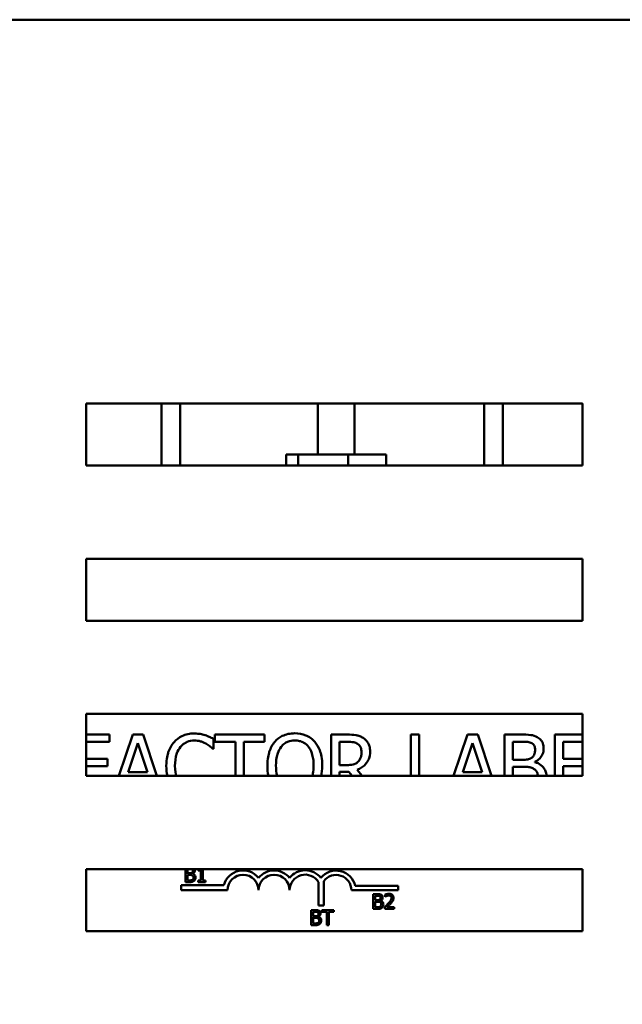
# Model space of a CAD drawing. Units: inches. Extents: x 2.2 to 96.8, y 1.1 to 75.4.
# Drawn here: x 88.3 to 90.5, y 45.2 to 48.8 of the extents above; entities that cross this region are included whole.
import ezdxf

# ---------------------------------------------------------------- set-up
doc = ezdxf.new("R2010")
doc.units = ezdxf.units.IN
doc.header["$LTSCALE"] = 4.5
doc.header["$MEASUREMENT"] = 0
doc.layers.add('Dimension (ANSI)', color=7, linetype='Continuous', lineweight=25)
doc.layers.add('Visible (ANSI)', color=7, linetype='Continuous', lineweight=50)
doc.styles.add('Note Text (ANSI)', font='tahoma.ttf')
doc.dimstyles.new('Default (ANSI)', dxfattribs={"dimscale": 4.5, "dimtxt": 0.12, "dimasz": 0.098425, "dimexe": 0.125, "dimexo": 0.0625, "dimgap": 0.031496, "dimtad": 0, "dimtih": 1, "dimtoh": 1, "dimrnd": 1e-08, "dimzin": 0, "dimdsep": 46, "dimtxsty": 'Note Text (ANSI)', "dimcen": 0.09, "dimdle": 0.393701, "dimclrd": 256, "dimclre": 256, "dimclrt": 256, "dimadec": 0, "dimazin": 1, "dimtfac": 1, "dimtofl": 0, "dimtmove": 0, "dimatfit": 3, "dimfxl": 1, "dimtolj": 1, "dimtzin": 4, "dimlwd": -1, "dimlwe": -1, "dimarcsym": 0})

# ---------------------------------------------------------------- blocks, each defined once
blk = doc.blocks.new('*D30')
at = {"layer": 'Defpoints', "color": 0, "transparency": 16777216}
for p in [(93.8904, 52.324), (93.8904, 48.6797), (78.0369, 37.4297)]:
    blk.add_point(p, dxfattribs=at)
at = {"layer": 'Dimension (ANSI)', "transparency": 16777216}
for p, q in [((78.0369, 37.7109), (78.0369, 52.8865)), ((93.8904, 48.9609), (93.8904, 52.8865)), ((78.4798, 52.324), (84.9559, 52.324)), ((93.4475, 52.324), (86.9714, 52.324))]:
    blk.add_line(p, q, dxfattribs=at)
for points in [[(78.4798, 52.3979), (78.4798, 52.2502), (78.0369, 52.324)], [(93.4475, 52.3979), (93.4475, 52.2502), (93.8904, 52.324)]]:
    blk.add_solid(points, dxfattribs=at)
at = {"layer": 'Dimension (ANSI)', "transparency": 16777216, "insert": (85.0976, 52.6053), "char_height": 0.54, "attachment_point": 1, "style": 'Note Text (ANSI)'}
blk.add_mtext('\\A1;17.62', dxfattribs=at)

msp = doc.modelspace()

# ---------------------------------------------------------------- linework, layer by layer
at = {"layer": 'Visible (ANSI)'}
for p, q in [((93.7824, 48.7877), (78.2574, 48.7877)), ((88.5633, 47.1713), (88.5633, 47.3963)), ((88.5633, 47.3963), (90.3633, 47.3963)), ((88.8371, 47.3963), (88.8371, 47.1713)), ((88.9046, 47.1713), (88.9046, 47.3963)), ((89.4032, 47.2109), (89.4032, 47.3963)), ((89.5364, 47.2109), (89.5364, 47.3963)), ((90.0071, 47.3963), (90.0071, 47.1713)), ((90.0746, 47.1713), (90.0746, 47.3963)), ((90.3633, 47.3963), (90.3633, 47.1713)), ((89.3321, 47.2109), (89.2888, 47.2109)), ((89.2888, 47.1713), (89.2888, 47.2109)), ((89.5131, 47.2109), (89.3321, 47.2109)), ((89.3321, 47.1713), (89.3321, 47.2109)), ((89.6508, 47.2109), (89.5131, 47.2109)), ((89.5131, 47.1713), (89.5131, 47.2109)), ((89.6508, 47.1713), (89.6508, 47.2109)), ((90.3633, 47.1713), (88.5633, 47.1713)), ((88.5633, 46.8338), (90.3633, 46.8338)), ((88.5633, 46.6088), (88.5633, 46.8338)), ((90.3633, 46.8338), (90.3633, 46.6088)), ((90.3633, 46.6088), (88.5633, 46.6088)), ((88.5633, 46.2713), (90.3633, 46.2713)), ((88.5633, 46.0463), (88.5633, 46.2713)), ((90.3633, 46.2713), (90.3633, 46.0463)), ((88.6484, 46.196), (88.5633, 46.196)), ((88.6484, 46.1693), (88.6484, 46.196)), ((88.7328, 46.196), (88.6824, 46.0463)), ((88.7697, 46.196), (88.7328, 46.196)), ((88.8201, 46.0463), (88.7697, 46.196)), ((89.2106, 46.196), (89.0297, 46.196)), ((89.0297, 46.196), (89.0297, 46.1693)), ((89.2106, 46.1693), (89.2106, 46.196)), ((89.5103, 46.196), (89.4523, 46.196)), ((89.4523, 46.196), (89.4523, 46.0463)), ((89.7709, 46.196), (89.741, 46.196)), ((89.741, 46.196), (89.741, 46.0463)), ((89.7709, 46.0463), (89.7709, 46.196)), ((89.9465, 46.196), (89.896, 46.0463)), ((89.9833, 46.196), (89.9465, 46.196)), ((90.0338, 46.0463), (89.9833, 46.196)), ((90.1401, 46.196), (90.0805, 46.196)), ((90.0805, 46.196), (90.0805, 46.0463)), ((90.3633, 46.196), (90.2628, 46.196)), ((90.2628, 46.196), (90.2628, 46.0463)), ((88.5633, 46.1693), (88.6484, 46.1693)), ((88.7159, 46.0594), (88.7505, 46.1653)), ((88.7505, 46.1653), (88.7854, 46.0594)), ((89.0248, 46.1449), (89.0248, 46.181)), ((89.0297, 46.1693), (89.1052, 46.1693)), ((89.1052, 46.1693), (89.1052, 46.0463)), ((89.1351, 46.0463), (89.1351, 46.1693)), ((89.1351, 46.1693), (89.2106, 46.1693)), ((89.4822, 46.1701), (89.512, 46.1701)), ((89.4822, 46.0855), (89.4822, 46.1701)), ((89.9295, 46.0594), (89.9641, 46.1653)), ((89.9641, 46.1653), (89.999, 46.0594)), ((90.1104, 46.1046), (90.1104, 46.1704)), ((90.1104, 46.1704), (90.139, 46.1704)), ((90.2927, 46.1077), (90.2927, 46.1693)), ((90.2927, 46.1693), (90.3633, 46.1693)), ((89.0224, 46.1449), (89.0248, 46.1449)), ((88.641, 46.1077), (88.5633, 46.1077)), ((88.5633, 46.0811), (88.641, 46.0811)), ((88.641, 46.0811), (88.641, 46.1077)), ((89.5085, 46.0855), (89.4822, 46.0855)), ((90.1443, 46.1046), (90.1104, 46.1046)), ((90.191, 46.096), (90.191, 46.0971)), ((90.3633, 46.1077), (90.2927, 46.1077)), ((90.2927, 46.0811), (90.3633, 46.0811)), ((90.2927, 46.0463), (90.2927, 46.0811)), ((90.3633, 46.0463), (88.5633, 46.0463)), ((88.7854, 46.0594), (88.7159, 46.0594)), ((89.4822, 46.0463), (89.4822, 46.0605)), ((89.4822, 46.0605), (89.5165, 46.0605)), ((89.5165, 46.0605), (89.5278, 46.0463)), ((89.5649, 46.0463), (89.5464, 46.0689)), ((89.999, 46.0594), (89.9295, 46.0594)), ((90.1104, 46.0463), (90.1104, 46.0796)), ((90.1104, 46.0796), (90.1443, 46.0796)), ((88.5633, 45.4838), (88.5633, 45.7088)), ((88.5633, 45.7088), (90.3633, 45.7088)), ((88.9233, 45.7088), (88.9233, 45.6951)), ((88.9233, 45.6951), (88.9233, 45.6611)), ((88.9233, 45.6951), (88.9305, 45.6951)), ((88.9305, 45.6951), (88.9305, 45.7088)), ((88.9305, 45.6932), (88.9305, 45.6951)), ((88.9386, 45.6932), (88.9305, 45.6932)), ((88.947, 45.6951), (88.9546, 45.6951)), ((88.9498, 45.6912), (88.9498, 45.6914)), ((88.9698, 45.7078), (88.9698, 45.7028)), ((88.9698, 45.7028), (88.9796, 45.7028)), ((88.9796, 45.7028), (88.9796, 45.6951)), ((88.9796, 45.6951), (88.9866, 45.6951)), ((88.9796, 45.6951), (88.9796, 45.6667)), ((88.9866, 45.6951), (88.9866, 45.7088)), ((88.9866, 45.6667), (88.9866, 45.6951)), ((90.3633, 45.7088), (90.3633, 45.4838)), ((88.9233, 45.6611), (88.9388, 45.6611)), ((88.9305, 45.6872), (88.9386, 45.6872)), ((88.9305, 45.6673), (88.9305, 45.6872)), ((88.9363, 45.6673), (88.9305, 45.6673)), ((88.9796, 45.6667), (88.9698, 45.6667)), ((88.9698, 45.6667), (88.9698, 45.6611)), ((88.9698, 45.6611), (88.9961, 45.6611)), ((88.9961, 45.6667), (88.9866, 45.6667)), ((88.9961, 45.6611), (88.9961, 45.6667)), ((89.4062, 45.5768), (89.4062, 45.6609)), ((89.4252, 45.6648), (89.4252, 45.5768)), ((88.908, 45.6318), (88.908, 45.6501)), ((88.908, 45.6501), (89.0627, 45.6501)), ((89.0761, 45.6318), (88.908, 45.6318)), ((89.6948, 45.6318), (89.5253, 45.6318)), ((89.5392, 45.6475), (89.6948, 45.6475)), ((89.6188, 45.618), (89.6045, 45.618)), ((89.6045, 45.618), (89.6045, 45.5868)), ((89.6948, 45.6475), (89.6948, 45.6318)), ((89.6045, 45.5868), (89.6045, 45.564)), ((89.6117, 45.5868), (89.6045, 45.5868)), ((89.6117, 45.6118), (89.6185, 45.6118)), ((89.6117, 45.596), (89.6117, 45.6118)), ((89.6198, 45.596), (89.6117, 45.596)), ((89.6117, 45.59), (89.6198, 45.59)), ((89.6117, 45.5868), (89.6117, 45.59)), ((89.6117, 45.5701), (89.6117, 45.5868)), ((89.631, 45.594), (89.631, 45.5942)), ((89.6399, 45.5868), (89.6317, 45.5868)), ((89.6479, 45.6159), (89.6479, 45.6082)), ((89.6479, 45.6082), (89.6483, 45.6082)), ((89.6701, 45.5868), (89.6617, 45.5868)), ((89.3938, 45.5594), (89.3794, 45.5594)), ((89.3794, 45.5594), (89.3794, 45.5318)), ((89.3866, 45.5533), (89.3935, 45.5533)), ((89.3866, 45.5375), (89.3866, 45.5533)), ((89.4252, 45.5768), (89.4062, 45.5768)), ((89.4177, 45.5594), (89.4177, 45.553)), ((89.4611, 45.5594), (89.4177, 45.5594)), ((89.4177, 45.553), (89.4358, 45.553)), ((89.4358, 45.553), (89.4358, 45.5318)), ((89.443, 45.5318), (89.443, 45.553)), ((89.443, 45.553), (89.4611, 45.553)), ((89.4611, 45.553), (89.4611, 45.5594)), ((89.6045, 45.564), (89.62, 45.564)), ((89.6175, 45.5701), (89.6117, 45.5701)), ((89.6467, 45.5716), (89.6467, 45.564)), ((89.6467, 45.564), (89.68, 45.564)), ((89.68, 45.5702), (89.6535, 45.5702)), ((89.68, 45.564), (89.68, 45.5702)), ((89.3794, 45.5318), (89.3794, 45.5054)), ((89.4124, 45.5318), (89.3794, 45.5318)), ((89.3948, 45.5375), (89.3866, 45.5375)), ((89.3866, 45.5315), (89.3948, 45.5315)), ((89.3866, 45.5115), (89.3866, 45.5315)), ((89.3924, 45.5115), (89.3866, 45.5115)), ((89.406, 45.5354), (89.406, 45.5357)), ((89.4358, 45.5318), (89.4358, 45.5054)), ((89.443, 45.5318), (89.4358, 45.5318)), ((89.443, 45.5054), (89.443, 45.5318)), ((90.3633, 45.4838), (88.5633, 45.4838)), ((89.3794, 45.5054), (89.3949, 45.5054)), ((89.4358, 45.5054), (89.443, 45.5054))]:
    msp.add_line(p, q, dxfattribs=at)
for centre, radius, start, end in [((90.1961, 47.2437), 0.225, 41.9961, 42.6876), ((89.1323, 45.6318), 0.0719, 38.5437, 165.3032), ((89.2448, 45.6318), 0.0719, 38.6098, 141.4563), ((89.3577, 45.6318), 0.0723, 38.241, 141.6255), ((89.3577, 45.6318), 0.0566, 30.9442, 180), ((89.4698, 45.6318), 0.0712, 12.7177, 141.0468), ((89.1323, 45.6318), 0.0562, 0, 180), ((89.2448, 45.6318), 0.0563, 0, 180), ((89.4698, 45.6318), 0.0555, 0, 143.5555)]:
    msp.add_arc(centre, radius, start, end, dxfattribs=at)
for points, knots in [([(88.9553, 46.2), (88.9474, 46.2), (88.9395, 46.1993), (88.9244, 46.1961), (88.9174, 46.1937), (88.8998, 46.1853), (88.8903, 46.1781), (88.8822, 46.169)], [-0.23334, -0.23334, -0.23334, -0.23334, -0.1660631, -0.1660631, -0.1028925, -0.1028925, 0, 0, 0, 0]), ([(88.9949, 46.1941), (88.9889, 46.196), (88.9827, 46.1973), (88.9734, 46.1989), (88.9661, 46.2), (88.9553, 46.2)], [-0.270358, -0.270358, -0.270358, -0.270358, -0.0913811, -0.0913811, 0, 0, 0, 0]), ([(89.0248, 46.181), (89.0198, 46.1837), (89.0148, 46.1861), (89.0071, 46.1896), (89.0017, 46.1919), (88.9949, 46.1941)], [-0.1794687, -0.1794687, -0.1794687, -0.1794687, -0.0607087, -0.0607087, 0, 0, 0, 0]), ([(89.32, 46.2007), (89.3119, 46.2007), (89.3038, 46.2), (89.2885, 46.1967), (89.2814, 46.1943), (89.2642, 46.1859), (89.2552, 46.179), (89.2476, 46.1703)], [-0.2297757, -0.2297757, -0.2297757, -0.2297757, -0.161847, -0.161847, -0.0979811, -0.0979811, 0, 0, 0, 0]), ([(89.3925, 46.1703), (89.3881, 46.1752), (89.3832, 46.1796), (89.3711, 46.1882), (89.3647, 46.1913), (89.3473, 46.1985), (89.3337, 46.2007), (89.32, 46.2007)], [-0.1938257, -0.1938257, -0.1938257, -0.1938257, -0.1592284, -0.1592284, -0.1165822, -0.1165822, 0, 0, 0, 0]), ([(89.5676, 46.1841), (89.5637, 46.1866), (89.5597, 46.1887), (89.5513, 46.192), (89.5471, 46.1932), (89.532, 46.1956), (89.5211, 46.196), (89.5103, 46.196)], [-0.1677598, -0.1677598, -0.1677598, -0.1677598, -0.1290227, -0.1290227, -0.0915306, -0.0915306, 0, 0, 0, 0]), ([(90.1992, 46.1868), (90.192, 46.1908), (90.1843, 46.1934), (90.1643, 46.196), (90.1521, 46.196), (90.1401, 46.196)], [-0.1714445, -0.1714445, -0.1714445, -0.1714445, -0.101982, -0.101982, 0, 0, 0, 0]), ([(88.8822, 46.169), (88.8727, 46.1583), (88.8659, 46.146), (88.8585, 46.1244), (88.8541, 46.1088), (88.8541, 46.0833)], [-0.5727352, -0.5727352, -0.5727352, -0.5727352, -0.2159414, -0.2159414, 0, 0, 0, 0]), ([(88.9053, 46.1513), (88.9087, 46.1553), (88.9125, 46.1589), (88.9209, 46.165), (88.9253, 46.1675), (88.938, 46.1728), (88.9464, 46.1744), (88.9551, 46.1744)], [-0.1607012, -0.1607012, -0.1607012, -0.1607012, -0.1167143, -0.1167143, -0.0736279, -0.0736279, 0, 0, 0, 0]), ([(88.9551, 46.1744), (88.9629, 46.1744), (88.9709, 46.1737), (88.982, 46.1704), (88.989, 46.1681), (88.997, 46.1637)], [-0.2383759, -0.2383759, -0.2383759, -0.2383759, -0.0777001, -0.0777001, 0, 0, 0, 0]), ([(88.997, 46.1637), (89.0023, 46.1608), (89.0076, 46.1575), (89.0156, 46.1508), (89.0191, 46.1479), (89.0224, 46.1449)], [-0.08851483, -0.08851483, -0.08851483, -0.08851483, -0.03795404, -0.03795404, 0, 0, 0, 0]), ([(89.2476, 46.1703), (89.2385, 46.1593), (89.232, 46.1468), (89.2249, 46.1249), (89.2206, 46.109), (89.2206, 46.0835)], [-0.5669914, -0.5669914, -0.5669914, -0.5669914, -0.2162681, -0.2162681, 0, 0, 0, 0]), ([(89.2702, 46.1515), (89.2734, 46.1556), (89.277, 46.1594), (89.2858, 46.1664), (89.2902, 46.1686), (89.3022, 46.1735), (89.3112, 46.1748), (89.3201, 46.1748)], [-0.137988, -0.137988, -0.137988, -0.137988, -0.1090307, -0.1090307, -0.076096, -0.076096, 0, 0, 0, 0]), ([(89.3201, 46.1748), (89.326, 46.1748), (89.3318, 46.1742), (89.3429, 46.1715), (89.348, 46.1695), (89.3595, 46.1628), (89.3652, 46.1577), (89.3699, 46.1515)], [-0.1623056, -0.1623056, -0.1623056, -0.1623056, -0.1125339, -0.1125339, -0.0659705, -0.0659705, 0, 0, 0, 0]), ([(89.4195, 46.0835), (89.4195, 46.1089), (89.4151, 46.1265), (89.4062, 46.1504), (89.4004, 46.161), (89.3925, 46.1703)], [-0.2156543, -0.2156543, -0.2156543, -0.2156543, -0.1027425, -0.1027425, 0, 0, 0, 0]), ([(89.512, 46.1701), (89.517, 46.1701), (89.5263, 46.1699), (89.5389, 46.167), (89.5435, 46.1651), (89.5477, 46.1624)], [-0.1096682, -0.1096682, -0.1096682, -0.1096682, -0.0421512, -0.0421512, 0, 0, 0, 0]), ([(89.5477, 46.1624), (89.5502, 46.1607), (89.5525, 46.1587), (89.5567, 46.1536), (89.5581, 46.151), (89.5611, 46.1436), (89.5619, 46.1381), (89.5619, 46.1325)], [-0.08503315, -0.08503315, -0.08503315, -0.08503315, -0.06740103, -0.06740103, -0.04703786, -0.04703786, 0, 0, 0, 0]), ([(89.5931, 46.1349), (89.5931, 46.1412), (89.5925, 46.1476), (89.5896, 46.1579), (89.5876, 46.1629), (89.5795, 46.1748), (89.574, 46.18), (89.5676, 46.1841)], [-0.2014197, -0.2014197, -0.2014197, -0.2014197, -0.1216699, -0.1216699, -0.0648422, -0.0648422, 0, 0, 0, 0]), ([(90.139, 46.1704), (90.1476, 46.1704), (90.1563, 46.1705), (90.1701, 46.1687), (90.1752, 46.1672), (90.1798, 46.1646)], [-0.1181889, -0.1181889, -0.1181889, -0.1181889, -0.0452274, -0.0452274, 0, 0, 0, 0]), ([(90.1798, 46.1646), (90.1819, 46.1634), (90.1838, 46.1619), (90.1872, 46.1581), (90.1883, 46.156), (90.1907, 46.1501), (90.1913, 46.1456), (90.1913, 46.1411)], [-0.06713504, -0.06713504, -0.06713504, -0.06713504, -0.05372874, -0.05372874, -0.0380452, -0.0380452, 0, 0, 0, 0]), ([(90.2225, 46.1453), (90.2225, 46.1516), (90.2217, 46.1579), (90.2174, 46.1703), (90.2144, 46.1743), (90.2089, 46.1808), (90.2043, 46.1842), (90.1992, 46.1868)], [-0.09263001, -0.09263001, -0.09263001, -0.09263001, -0.07150701, -0.07150701, -0.04871217, -0.04871217, 0, 0, 0, 0]), ([(88.8853, 46.0833), (88.8853, 46.0967), (88.8868, 46.1126), (88.8956, 46.1365), (88.8997, 46.1445), (88.9053, 46.1513)], [-0.2157825, -0.2157825, -0.2157825, -0.2157825, -0.0750046, -0.0750046, 0, 0, 0, 0]), ([(89.2518, 46.0835), (89.2518, 46.0952), (89.2528, 46.1122), (89.2611, 46.1368), (89.2649, 46.1447), (89.2702, 46.1515)], [-0.2198636, -0.2198636, -0.2198636, -0.2198636, -0.0730182, -0.0730182, 0, 0, 0, 0]), ([(89.3699, 46.1515), (89.3779, 46.1412), (89.3817, 46.1295), (89.3871, 46.1102), (89.3883, 46.0966), (89.3883, 46.0835)], [-0.1691984, -0.1691984, -0.1691984, -0.1691984, -0.111549, -0.111549, 0, 0, 0, 0]), ([(89.5464, 46.0689), (89.552, 46.0709), (89.5573, 46.0735), (89.567, 46.0798), (89.5714, 46.0833), (89.5829, 46.0954), (89.5865, 46.103), (89.5917, 46.1158), (89.5931, 46.1253), (89.5931, 46.1349)], [-0.1541803, -0.1541803, -0.1541803, -0.1541803, -0.1350939, -0.1350939, -0.1169397, -0.1169397, -0.0811847, -0.0811847, 0, 0, 0, 0]), ([(89.5619, 46.1325), (89.5619, 46.1283), (89.5616, 46.124), (89.5601, 46.1157), (89.559, 46.1122), (89.5556, 46.1046), (89.5528, 46.1006), (89.5492, 46.0971)], [-0.09760014, -0.09760014, -0.09760014, -0.09760014, -0.07012214, -0.07012214, -0.04247941, -0.04247941, 0, 0, 0, 0]), ([(90.1913, 46.1411), (90.1913, 46.1364), (90.1909, 46.1315), (90.1886, 46.1231), (90.1872, 46.1206), (90.184, 46.1161), (90.1816, 46.1139), (90.1788, 46.1121)], [-0.0672613, -0.0672613, -0.0672613, -0.0672613, -0.04649044, -0.04649044, -0.02829868, -0.02829868, 0, 0, 0, 0]), ([(90.191, 46.0971), (90.1974, 46.1002), (90.2032, 46.1043), (90.2116, 46.113), (90.2158, 46.1183), (90.2213, 46.1317), (90.2225, 46.1384), (90.2225, 46.1453)], [-0.214654, -0.214654, -0.214654, -0.214654, -0.1227313, -0.1227313, -0.058466, -0.058466, 0, 0, 0, 0]), ([(89.3883, 46.0835), (89.3883, 46.0738), (89.3877, 46.0639), (89.3855, 46.0517), (89.3849, 46.049), (89.3842, 46.0463)], [-0.26344268, -0.26344268, -0.26344268, -0.26344268, -0.22264896, -0.22264896, -0.2109591, -0.2109591, -0.2109591, -0.2109591]), ([(89.5492, 46.0971), (89.5468, 46.0948), (89.5442, 46.0928), (89.537, 46.089), (89.5333, 46.0881), (89.5242, 46.0861), (89.5162, 46.0855), (89.5085, 46.0855)], [-0.08808645, -0.08808645, -0.08808645, -0.08808645, -0.07878701, -0.07878701, -0.06541676, -0.06541676, 0, 0, 0, 0]), ([(90.1788, 46.1121), (90.1728, 46.1082), (90.1681, 46.1068), (90.1601, 46.105), (90.1527, 46.1046), (90.1443, 46.1046)], [-0.1175554, -0.1175554, -0.1175554, -0.1175554, -0.0713546, -0.0713546, 0, 0, 0, 0]), ([(90.2328, 46.0463), (90.2326, 46.0497), (90.2321, 46.0531), (90.2301, 46.0614), (90.2282, 46.0661), (90.2227, 46.0758), (90.2184, 46.0812), (90.2061, 46.0906), (90.1987, 46.0939), (90.191, 46.096)], [-0.2204802, -0.2204802, -0.2204802, -0.2204802, -0.18458, -0.18458, -0.1316331, -0.1316331, -0.0681717, -0.0681717, 0, 0, 0, 0]), ([(90.1443, 46.0796), (90.1589, 46.0796), (90.1652, 46.0789), (90.1736, 46.0778), (90.1788, 46.0763), (90.1837, 46.0738)], [-0.07155285, -0.07155285, -0.07155285, -0.07155285, -0.04637894, -0.04637894, 0, 0, 0, 0]), ([(90.1837, 46.0738), (90.1871, 46.072), (90.1904, 46.0697), (90.1964, 46.0638), (90.1978, 46.0608), (90.2002, 46.0551), (90.2011, 46.0508), (90.2016, 46.0463)], [-0.09705092, -0.09705092, -0.09705092, -0.09705092, -0.08023623, -0.08023623, -0.06035565, -0.06035565, -0.02136255, -0.02136255, -0.02136255, -0.02136255]), ([(88.9469, 45.695), (88.9455, 45.6941), (88.9444, 45.6937), (88.9424, 45.6933), (88.9407, 45.6932), (88.9386, 45.6932)], [-0.02821329, -0.02821329, -0.02821329, -0.02821329, -0.01712511, -0.01712511, 0, 0, 0, 0]), ([(88.9435, 45.7088), (88.9435, 45.7088), (88.9435, 45.7088), (88.9448, 45.7086), (88.9461, 45.7082), (88.9472, 45.7076)], [-0.01118932, -0.01118932, -0.01118932, -0.01118932, -0.01085458, -0.01085458, 0, 0, 0, 0]), ([(88.9499, 45.702), (88.9499, 45.7009), (88.9498, 45.6997), (88.9493, 45.6977), (88.9489, 45.697), (88.9482, 45.696), (88.9477, 45.6955), (88.947, 45.6951)], [-0.01614271, -0.01614271, -0.01614271, -0.01614271, -0.01115771, -0.01115771, -0.00679168, -0.00679168, -0.00033341, -0.00033341, -0.00033341, -0.00033341]), ([(88.9472, 45.7076), (88.9477, 45.7073), (88.9481, 45.707), (88.9489, 45.706), (88.9492, 45.7055), (88.9498, 45.7041), (88.9499, 45.7031), (88.9499, 45.702)], [-0.01611241, -0.01611241, -0.01611241, -0.01611241, -0.0128949, -0.0128949, -0.00913085, -0.00913085, 0, 0, 0, 0]), ([(88.9498, 45.6914), (88.9514, 45.6922), (88.9528, 45.6931), (88.9542, 45.6946), (88.9544, 45.6948), (88.9546, 45.6951)], [-0.05151697, -0.05151697, -0.05151697, -0.05151697, -0.02945551, -0.02945551, -0.02569579, -0.02569579, -0.02569579, -0.02569579]), ([(88.96, 45.6777), (88.96, 45.6791), (88.9598, 45.6804), (88.9592, 45.6829), (88.9588, 45.684), (88.9575, 45.6863), (88.9564, 45.6876), (88.9535, 45.6899), (88.9517, 45.6907), (88.9498, 45.6912)], [-0.05810018, -0.05810018, -0.05810018, -0.05810018, -0.04429921, -0.04429921, -0.03159195, -0.03159195, -0.01636121, -0.01636121, 0, 0, 0, 0]), ([(88.9546, 45.6951), (88.9553, 45.6959), (88.956, 45.6969), (88.9571, 45.6997), (88.9574, 45.7013), (88.9574, 45.703)], [-0.02569579, -0.02569579, -0.02569579, -0.02569579, -0.01403183, -0.01403183, 0, 0, 0, 0]), ([(88.9574, 45.703), (88.9574, 45.7045), (88.9572, 45.706), (88.9565, 45.7079), (88.9563, 45.7084), (88.9561, 45.7088)], [-0.022231204, -0.022231204, -0.022231204, -0.022231204, -0.017161683, -0.017161683, -0.015362441, -0.015362441, -0.015362441, -0.015362441]), ([(88.9768, 45.7088), (88.9766, 45.7087), (88.9765, 45.7087), (88.9745, 45.708), (88.9721, 45.7078), (88.9698, 45.7078)], [-0.02096911, -0.02096911, -0.02096911, -0.02096911, -0.0195337, -0.0195337, 0, 0, 0, 0]), ([(88.9486, 45.6695), (88.9479, 45.6691), (88.9471, 45.6687), (88.9452, 45.668), (88.9442, 45.6678), (88.9416, 45.6674), (88.9389, 45.6673), (88.9363, 45.6673)], [-0.02966584, -0.02966584, -0.02966584, -0.02966584, -0.02635024, -0.02635024, -0.02164064, -0.02164064, 0, 0, 0, 0]), ([(88.9386, 45.6872), (88.9421, 45.6872), (88.9437, 45.6871), (88.9457, 45.6868), (88.9469, 45.6864), (88.9481, 45.6858)], [-0.01717269, -0.01717269, -0.01717269, -0.01717269, -0.01113094, -0.01113094, 0, 0, 0, 0]), ([(88.9388, 45.6611), (88.942, 45.6611), (88.9452, 45.6614), (88.9496, 45.6627), (88.9518, 45.6636), (88.9544, 45.6655)], [-0.06763352, -0.06763352, -0.06763352, -0.06763352, -0.02690517, -0.02690517, 0, 0, 0, 0]), ([(88.9481, 45.6858), (88.9489, 45.6854), (88.9497, 45.6848), (88.9512, 45.6834), (88.9515, 45.6827), (88.9523, 45.6808), (88.9525, 45.6791), (88.9525, 45.6774)], [-0.02329222, -0.02329222, -0.02329222, -0.02329222, -0.0192567, -0.0192567, -0.01448536, -0.01448536, 0, 0, 0, 0]), ([(88.9525, 45.6774), (88.9525, 45.6764), (88.9524, 45.6754), (88.9519, 45.6736), (88.9516, 45.6729), (88.9505, 45.6712), (88.9496, 45.6703), (88.9486, 45.6695)], [-0.02306337, -0.02306337, -0.02306337, -0.02306337, -0.01687777, -0.01687777, -0.01077554, -0.01077554, 0, 0, 0, 0]), ([(88.9544, 45.6655), (88.9553, 45.6663), (88.9562, 45.6672), (88.9576, 45.6691), (88.9583, 45.6702), (88.9596, 45.6735), (88.96, 45.6756), (88.96, 45.6777)], [-0.04320546, -0.04320546, -0.04320546, -0.04320546, -0.02995386, -0.02995386, -0.01806939, -0.01806939, 0, 0, 0, 0]), ([(89.633, 45.6158), (89.6313, 45.6167), (89.6294, 45.6173), (89.6246, 45.618), (89.6217, 45.618), (89.6188, 45.618)], [-0.04114668, -0.04114668, -0.04114668, -0.04114668, -0.02447568, -0.02447568, 0, 0, 0, 0]), ([(89.6617, 45.6191), (89.6591, 45.6191), (89.6566, 45.6187), (89.653, 45.6178), (89.6501, 45.6169), (89.6479, 45.6159)], [-0.0691937, -0.0691937, -0.0691937, -0.0691937, -0.02068373, -0.02068373, 0, 0, 0, 0]), ([(89.6778, 45.6043), (89.6778, 45.6054), (89.6777, 45.6066), (89.6773, 45.6088), (89.677, 45.6098), (89.6759, 45.6124), (89.6749, 45.6137), (89.6727, 45.6159), (89.6712, 45.617), (89.6668, 45.6188), (89.6642, 45.6191), (89.6617, 45.6191)], [-0.0959954, -0.0959954, -0.0959954, -0.0959954, -0.07980065, -0.07980065, -0.06487587, -0.06487587, -0.04062092, -0.04062092, -0.02135969, -0.02135969, 0, 0, 0, 0]), ([(89.6185, 45.6118), (89.6206, 45.6118), (89.6227, 45.6119), (89.626, 45.6114), (89.6272, 45.6111), (89.6283, 45.6104)], [-0.02836535, -0.02836535, -0.02836535, -0.02836535, -0.01085458, -0.01085458, 0, 0, 0, 0]), ([(89.6281, 45.5978), (89.6266, 45.5969), (89.6255, 45.5966), (89.6236, 45.5961), (89.6218, 45.596), (89.6198, 45.596)], [-0.02821329, -0.02821329, -0.02821329, -0.02821329, -0.01712511, -0.01712511, 0, 0, 0, 0]), ([(89.6198, 45.59), (89.6233, 45.59), (89.6248, 45.5899), (89.6268, 45.5896), (89.6281, 45.5892), (89.6293, 45.5886)], [-0.01717269, -0.01717269, -0.01717269, -0.01717269, -0.01113094, -0.01113094, 0, 0, 0, 0]), ([(89.6311, 45.6048), (89.6311, 45.6037), (89.631, 45.6025), (89.6304, 45.6005), (89.6301, 45.5999), (89.6293, 45.5988), (89.6288, 45.5983), (89.6281, 45.5978)], [-0.01614271, -0.01614271, -0.01614271, -0.01614271, -0.01115771, -0.01115771, -0.00679168, -0.00679168, 0, 0, 0, 0]), ([(89.6283, 45.6104), (89.6288, 45.6102), (89.6293, 45.6098), (89.6301, 45.6089), (89.6304, 45.6084), (89.6309, 45.607), (89.6311, 45.6059), (89.6311, 45.6048)], [-0.01611241, -0.01611241, -0.01611241, -0.01611241, -0.0128949, -0.0128949, -0.00913085, -0.00913085, 0, 0, 0, 0]), ([(89.6293, 45.5886), (89.6301, 45.5882), (89.6309, 45.5877), (89.6316, 45.587), (89.6317, 45.5869), (89.6317, 45.5868)], [-0.02329222, -0.02329222, -0.02329222, -0.02329222, -0.019256697, -0.019256697, -0.018878067, -0.018878067, -0.018878067, -0.018878067]), ([(89.631, 45.5942), (89.6326, 45.595), (89.634, 45.596), (89.636, 45.5981), (89.637, 45.5993), (89.6383, 45.6025), (89.6386, 45.6041), (89.6386, 45.6058)], [-0.05151697, -0.05151697, -0.05151697, -0.05151697, -0.02945551, -0.02945551, -0.01403183, -0.01403183, 0, 0, 0, 0]), ([(89.6399, 45.5868), (89.6397, 45.5872), (89.6395, 45.5875), (89.6386, 45.5891), (89.6376, 45.5904), (89.6346, 45.5927), (89.6329, 45.5935), (89.631, 45.594)], [-0.03563737, -0.03563737, -0.03563737, -0.03563737, -0.03159195, -0.03159195, -0.01636121, -0.01636121, 0, 0, 0, 0]), ([(89.6317, 45.5868), (89.6324, 45.5861), (89.6327, 45.5855), (89.6334, 45.5836), (89.6336, 45.582), (89.6336, 45.5802)], [-0.01887807, -0.01887807, -0.01887807, -0.01887807, -0.01448536, -0.01448536, 0, 0, 0, 0]), ([(89.6386, 45.6058), (89.6386, 45.6073), (89.6384, 45.6088), (89.6373, 45.6118), (89.6366, 45.6128), (89.6353, 45.6143), (89.6342, 45.6151), (89.633, 45.6158)], [-0.0222312, -0.0222312, -0.0222312, -0.0222312, -0.01716168, -0.01716168, -0.01169092, -0.01169092, 0, 0, 0, 0]), ([(89.6411, 45.5806), (89.6411, 45.5819), (89.641, 45.5832), (89.6405, 45.5853), (89.6402, 45.5861), (89.6399, 45.5868)], [-0.05810018, -0.05810018, -0.05810018, -0.05810018, -0.04429921, -0.04429921, -0.03563737, -0.03563737, -0.03563737, -0.03563737]), ([(89.6598, 45.5846), (89.6577, 45.5824), (89.6557, 45.5802), (89.6522, 45.5768), (89.6499, 45.5746), (89.6467, 45.5716)], [-0.098225, -0.098225, -0.098225, -0.098225, -0.03715726, -0.03715726, 0, 0, 0, 0]), ([(89.6483, 45.6082), (89.649, 45.6087), (89.6498, 45.6092), (89.6509, 45.6099), (89.652, 45.6105), (89.6535, 45.6111)], [-0.04016296, -0.04016296, -0.04016296, -0.04016296, -0.01380426, -0.01380426, 0, 0, 0, 0]), ([(89.6535, 45.6111), (89.6547, 45.6116), (89.656, 45.6121), (89.6579, 45.6125), (89.6593, 45.6128), (89.6612, 45.6128)], [-0.04725292, -0.04725292, -0.04725292, -0.04725292, -0.0155311, -0.0155311, 0, 0, 0, 0]), ([(89.6535, 45.5702), (89.6556, 45.5721), (89.6582, 45.5746), (89.662, 45.5783), (89.6644, 45.5806), (89.6678, 45.5842)], [-0.0877772, -0.0877772, -0.0877772, -0.0877772, -0.0421983, -0.0421983, 0, 0, 0, 0]), ([(89.6612, 45.6128), (89.6629, 45.6128), (89.6641, 45.6125), (89.666, 45.6119), (89.6669, 45.6114), (89.6678, 45.6107)], [-0.0167019, -0.0167019, -0.0167019, -0.0167019, -0.00937535, -0.00937535, 0, 0, 0, 0]), ([(89.6704, 45.6039), (89.6704, 45.6024), (89.6702, 45.601), (89.6695, 45.5982), (89.6689, 45.5968), (89.6667, 45.5929), (89.6643, 45.5898), (89.6617, 45.5868)], [-0.07149243, -0.07149243, -0.07149243, -0.07149243, -0.05605175, -0.05605175, -0.04006474, -0.04006474, -0.00820125, -0.00820125, -0.00820125, -0.00820125]), ([(89.6678, 45.6107), (89.6682, 45.6103), (89.6686, 45.6099), (89.6692, 45.6089), (89.6695, 45.6084), (89.67, 45.6072), (89.6704, 45.6059), (89.6704, 45.6039)], [-0.04464707, -0.04464707, -0.04464707, -0.04464707, -0.03129217, -0.03129217, -0.01729254, -0.01729254, 0, 0, 0, 0]), ([(89.6701, 45.5868), (89.6707, 45.5875), (89.6712, 45.5881), (89.6723, 45.5895), (89.6737, 45.5912), (89.675, 45.5935)], [-0.04402324, -0.04402324, -0.04402324, -0.04402324, -0.02226792, -0.02226792, 0, 0, 0, 0]), ([(89.675, 45.5935), (89.6759, 45.595), (89.6766, 45.5967), (89.6773, 45.5993), (89.6778, 45.6013), (89.6778, 45.6043)], [-0.07215234, -0.07215234, -0.07215234, -0.07215234, -0.02522384, -0.02522384, 0, 0, 0, 0]), ([(89.3935, 45.5533), (89.3956, 45.5533), (89.3976, 45.5533), (89.401, 45.5529), (89.4022, 45.5525), (89.4033, 45.5519)], [-0.02836535, -0.02836535, -0.02836535, -0.02836535, -0.01085458, -0.01085458, 0, 0, 0, 0]), ([(89.4079, 45.5572), (89.4062, 45.5582), (89.4044, 45.5588), (89.3995, 45.5594), (89.3966, 45.5594), (89.3938, 45.5594)], [-0.04114668, -0.04114668, -0.04114668, -0.04114668, -0.02447568, -0.02447568, 0, 0, 0, 0]), ([(89.406, 45.5462), (89.406, 45.5451), (89.4059, 45.5439), (89.4054, 45.5419), (89.4051, 45.5413), (89.4043, 45.5402), (89.4037, 45.5397), (89.403, 45.5393)], [-0.01614271, -0.01614271, -0.01614271, -0.01614271, -0.01115771, -0.01115771, -0.00679168, -0.00679168, 0, 0, 0, 0]), ([(89.4033, 45.5519), (89.4038, 45.5516), (89.4042, 45.5512), (89.4051, 45.5503), (89.4053, 45.5498), (89.4059, 45.5484), (89.406, 45.5473), (89.406, 45.5462)], [-0.01611241, -0.01611241, -0.01611241, -0.01611241, -0.0128949, -0.0128949, -0.00913085, -0.00913085, 0, 0, 0, 0]), ([(89.406, 45.5357), (89.4075, 45.5364), (89.4089, 45.5374), (89.4109, 45.5395), (89.4119, 45.5408), (89.4132, 45.544), (89.4135, 45.5456), (89.4135, 45.5472)], [-0.05151697, -0.05151697, -0.05151697, -0.05151697, -0.02945551, -0.02945551, -0.01403183, -0.01403183, 0, 0, 0, 0]), ([(89.4135, 45.5472), (89.4135, 45.5487), (89.4133, 45.5503), (89.4123, 45.5532), (89.4116, 45.5542), (89.4103, 45.5558), (89.4092, 45.5566), (89.4079, 45.5572)], [-0.0222312, -0.0222312, -0.0222312, -0.0222312, -0.01716168, -0.01716168, -0.01169092, -0.01169092, 0, 0, 0, 0]), ([(89.6297, 45.5724), (89.629, 45.5719), (89.6283, 45.5715), (89.6264, 45.5708), (89.6254, 45.5706), (89.6228, 45.5702), (89.62, 45.5701), (89.6175, 45.5701)], [-0.02966584, -0.02966584, -0.02966584, -0.02966584, -0.02635024, -0.02635024, -0.02164064, -0.02164064, 0, 0, 0, 0]), ([(89.62, 45.564), (89.6231, 45.564), (89.6263, 45.5642), (89.6307, 45.5655), (89.633, 45.5664), (89.6355, 45.5683)], [-0.06763352, -0.06763352, -0.06763352, -0.06763352, -0.02690517, -0.02690517, 0, 0, 0, 0]), ([(89.6336, 45.5802), (89.6336, 45.5793), (89.6336, 45.5783), (89.6331, 45.5764), (89.6328, 45.5757), (89.6317, 45.574), (89.6308, 45.5731), (89.6297, 45.5724)], [-0.02306337, -0.02306337, -0.02306337, -0.02306337, -0.01687777, -0.01687777, -0.01077554, -0.01077554, 0, 0, 0, 0]), ([(89.6355, 45.5683), (89.6365, 45.5691), (89.6373, 45.57), (89.6388, 45.5719), (89.6395, 45.573), (89.6408, 45.5763), (89.6411, 45.5784), (89.6411, 45.5806)], [-0.04320546, -0.04320546, -0.04320546, -0.04320546, -0.02995386, -0.02995386, -0.01806939, -0.01806939, 0, 0, 0, 0]), ([(89.4047, 45.5138), (89.404, 45.5133), (89.4032, 45.5129), (89.4013, 45.5122), (89.4003, 45.512), (89.3978, 45.5116), (89.395, 45.5115), (89.3924, 45.5115)], [-0.02966584, -0.02966584, -0.02966584, -0.02966584, -0.02635024, -0.02635024, -0.02164064, -0.02164064, 0, 0, 0, 0]), ([(89.403, 45.5393), (89.4016, 45.5383), (89.4005, 45.538), (89.3986, 45.5376), (89.3968, 45.5375), (89.3948, 45.5375)], [-0.02821329, -0.02821329, -0.02821329, -0.02821329, -0.01712511, -0.01712511, 0, 0, 0, 0]), ([(89.3948, 45.5315), (89.3983, 45.5315), (89.3998, 45.5313), (89.4018, 45.531), (89.403, 45.5307), (89.4042, 45.5301)], [-0.01717269, -0.01717269, -0.01717269, -0.01717269, -0.01113094, -0.01113094, 0, 0, 0, 0]), ([(89.3949, 45.5054), (89.3981, 45.5054), (89.4013, 45.5056), (89.4057, 45.5069), (89.408, 45.5078), (89.4105, 45.5098)], [-0.06763352, -0.06763352, -0.06763352, -0.06763352, -0.02690517, -0.02690517, 0, 0, 0, 0]), ([(89.4042, 45.5301), (89.405, 45.5296), (89.4058, 45.5291), (89.4073, 45.5277), (89.4076, 45.527), (89.4084, 45.5251), (89.4086, 45.5234), (89.4086, 45.5217)], [-0.02329222, -0.02329222, -0.02329222, -0.02329222, -0.0192567, -0.0192567, -0.01448536, -0.01448536, 0, 0, 0, 0]), ([(89.4086, 45.5217), (89.4086, 45.5207), (89.4085, 45.5197), (89.408, 45.5178), (89.4077, 45.5171), (89.4067, 45.5154), (89.4057, 45.5145), (89.4047, 45.5138)], [-0.02306337, -0.02306337, -0.02306337, -0.02306337, -0.01687777, -0.01687777, -0.01077554, -0.01077554, 0, 0, 0, 0]), ([(89.4124, 45.5318), (89.412, 45.5322), (89.4116, 45.5326), (89.4096, 45.5341), (89.4078, 45.5349), (89.406, 45.5354)], [-0.02147309, -0.02147309, -0.02147309, -0.02147309, -0.01636121, -0.01636121, 0, 0, 0, 0]), ([(89.4105, 45.5098), (89.4114, 45.5105), (89.4123, 45.5114), (89.4137, 45.5133), (89.4144, 45.5145), (89.4157, 45.5177), (89.4161, 45.5198), (89.4161, 45.522)], [-0.04320546, -0.04320546, -0.04320546, -0.04320546, -0.02995386, -0.02995386, -0.01806939, -0.01806939, 0, 0, 0, 0]), ([(89.4161, 45.522), (89.4161, 45.5233), (89.4159, 45.5246), (89.4153, 45.5271), (89.4149, 45.5282), (89.4138, 45.5301), (89.4132, 45.531), (89.4124, 45.5318)], [-0.05810018, -0.05810018, -0.05810018, -0.05810018, -0.04429921, -0.04429921, -0.03159195, -0.03159195, -0.02147309, -0.02147309, -0.02147309, -0.02147309])]:
    msp.add_open_spline(points, degree=3, knots=knots, dxfattribs=at)
for points in [[(88.8541, 46.0833), (88.8541, 46.0692), (88.8555, 46.057), (88.8578, 46.0463)], [(88.8899, 46.0463), (88.888, 46.0529), (88.8853, 46.0647), (88.8853, 46.0833)], [(89.2206, 46.0835), (89.2206, 46.071), (89.2216, 46.0585), (89.2242, 46.0463)], [(89.2559, 46.0463), (89.2528, 46.0583), (89.2518, 46.0712), (89.2518, 46.0835)], [(89.4158, 46.0463), (89.418, 46.0563), (89.4195, 46.0685), (89.4195, 46.0835)], [(88.947, 45.6951), (88.947, 45.6951), (88.947, 45.695), (88.9469, 45.695)], [(89.6617, 45.5868), (89.6611, 45.5861), (89.6604, 45.5853), (89.6598, 45.5846)], [(89.6678, 45.5842), (89.6686, 45.5851), (89.6694, 45.5859), (89.6701, 45.5868)]]:
    msp.add_open_spline(points, degree=3, dxfattribs=at)

# ---------------------------------------------------------------- dimensions: what is measured, and where the dimension line sits
at = {"layer": 'Dimension (ANSI)'}
dim = msp.add_linear_dim(base=(93.8904193522, 52.3240450612), p1=(78.0369193522, 37.4296815314), p2=(93.8904193522, 48.6796815314), dimstyle='Default (ANSI)', override={"dimgap": 0.031496, "dimtih": 0, "dimtoh": 0, "dimdec": 2, "dimlfac": 1.111111, "dimtol": 0, "dimlim": 0, "dimtp": 0, "dimtm": 0, "dimtdec": 2, "dimatfit": 1}, dxfattribs=at)
dim.commit()
dim.dimension.update_dxf_attribs({"geometry": '*D30', "text_midpoint": (85.9636693522, 52.3240450612), "dimtype": 160})

doc.saveas('drawing.dxf')
